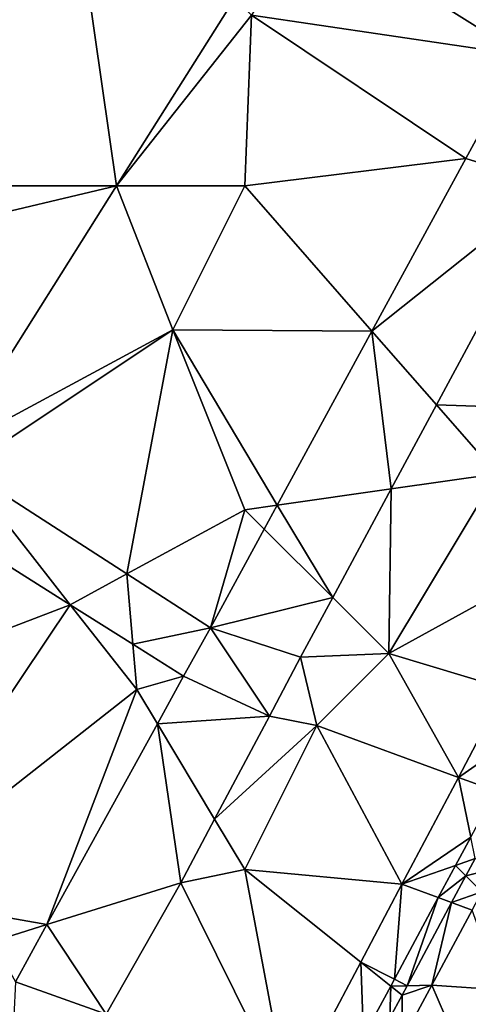
# Model space of a CAD drawing. Units: metres. Extents: x 70625 to 71250, y 353000 to 353500.
# Drawn here: x 70886 to 70898, y 353340 to 353368 of the extents above; entities that cross this region are included whole.
import ezdxf

# ---------------------------------------------------------------- set-up
doc = ezdxf.new("R2010")
doc.units = ezdxf.units.M
doc.layers.add('Terrain', color=15, linetype='Continuous')

msp = doc.modelspace()

# ---------------------------------------------------------------- linework, layer by layer
at = {"layer": 'Terrain'}
for points in [[(70880, 353372, 259.26), (70880, 353363, 259.43), (70887, 353373, 259.36), (70880, 353372, 259.26)], [(70887, 353373, 259.36), (70880, 353363, 259.43), (70888.436, 353363, 257.858), (70887, 353373, 259.36)], [(70887, 353373, 259.36), (70888.436, 353363, 257.858), (70891.722, 353368.219, 257.748), (70887, 353373, 259.36)], [(70892.187, 353367.748, 259.367), (70899.71, 353366.638, 259.185), (70893.792, 353370.343, 259.368), (70892.187, 353367.748, 259.367)], [(70893.792, 353370.343, 259.368), (70899.71, 353366.638, 259.185), (70900.363, 353367.889, 259.2), (70893.792, 353370.343, 259.368)], [(70888.436, 353363, 257.858), (70892.187, 353367.748, 259.367), (70891.722, 353368.219, 257.748), (70888.436, 353363, 257.858)], [(70892, 353363, 259.29), (70892.187, 353367.748, 259.367), (70888.436, 353363, 257.858), (70892, 353363, 259.29)], [(70892, 353363, 259.29), (70898.145, 353363.767, 259.205), (70892.187, 353367.748, 259.367), (70892, 353363, 259.29)], [(70892.187, 353367.748, 259.367), (70898.145, 353363.767, 259.205), (70899.71, 353366.638, 259.185), (70892.187, 353367.748, 259.367)], [(70899.71, 353366.638, 259.185), (70898.145, 353363.767, 259.205), (70900.603, 353363, 259.013), (70899.71, 353366.638, 259.185)], [(70895.533, 353358.962, 259.192), (70898.145, 353363.767, 259.205), (70892, 353363, 259.29), (70895.533, 353358.962, 259.192)], [(70895.533, 353358.962, 259.192), (70900.603, 353363, 259.013), (70898.145, 353363.767, 259.205), (70895.533, 353358.962, 259.192)], [(70880, 353361, 259.42), (70883.819, 353355.666, 258.012), (70888.436, 353363, 257.858), (70880, 353361, 259.42)], [(70880, 353361, 259.42), (70888.436, 353363, 257.858), (70880, 353363, 259.43), (70880, 353361, 259.42)], [(70890, 353359, 259.31), (70888.436, 353363, 257.858), (70883.819, 353355.666, 258.012), (70890, 353359, 259.31)], [(70890, 353359, 259.31), (70892, 353363, 259.29), (70888.436, 353363, 257.858), (70890, 353359, 259.31)], [(70890, 353359, 259.31), (70895.533, 353358.962, 259.192), (70892, 353363, 259.29), (70890, 353359, 259.31)], [(70895.533, 353358.962, 259.192), (70897.327, 353356.912, 259.013), (70900.603, 353363, 259.013), (70895.533, 353358.962, 259.192)], [(70903.301, 353356.711, 259.129), (70900.603, 353363, 259.013), (70897.327, 353356.912, 259.013), (70903.301, 353356.711, 259.129)], [(70890, 353359, 259.31), (70883.819, 353355.666, 258.012), (70884.197, 353355.138, 259.366), (70890, 353359, 259.31)], [(70888.727, 353352.215, 259.237), (70890, 353359, 259.31), (70884.197, 353355.138, 259.366), (70888.727, 353352.215, 259.237)], [(70888.727, 353352.215, 259.237), (70892, 353354, 259.2), (70890, 353359, 259.31), (70888.727, 353352.215, 259.237)], [(70892, 353354, 259.2), (70892.905, 353354.129, 259.18), (70890, 353359, 259.31), (70892, 353354, 259.2)], [(70890, 353359, 259.31), (70892.905, 353354.129, 259.18), (70895.533, 353358.962, 259.192), (70890, 353359, 259.31)], [(70892.905, 353354.129, 259.18), (70896.073, 353354.582, 259.013), (70895.533, 353358.962, 259.192), (70892.905, 353354.129, 259.18)], [(70895.533, 353358.962, 259.192), (70896.073, 353354.582, 259.013), (70897.327, 353356.912, 259.013), (70895.533, 353358.962, 259.192)], [(70899, 353355, 259.06), (70897.327, 353356.912, 259.013), (70896.073, 353354.582, 259.013), (70899, 353355, 259.06)], [(70899, 353355, 259.06), (70903.301, 353356.711, 259.129), (70897.327, 353356.912, 259.013), (70899, 353355, 259.06)], [(70887.155, 353351.358, 259.279), (70884.197, 353355.138, 259.366), (70883.338, 353353.768, 259.367), (70887.155, 353351.358, 259.279)], [(70888.727, 353352.215, 259.237), (70884.197, 353355.138, 259.366), (70887.155, 353351.358, 259.279), (70888.727, 353352.215, 259.237)], [(70896, 353350, 259.04), (70901.295, 353352.913, 259.137), (70899, 353355, 259.06), (70896, 353350, 259.04)], [(70896, 353350, 259.04), (70899, 353355, 259.06), (70896.073, 353354.582, 259.013), (70896, 353350, 259.04)], [(70894.444, 353351.556, 259.013), (70896.073, 353354.582, 259.013), (70892.905, 353354.129, 259.18), (70894.444, 353351.556, 259.013)], [(70896, 353350, 259.04), (70896.073, 353354.582, 259.013), (70894.444, 353351.556, 259.013), (70896, 353350, 259.04)], [(70892, 353354, 259.2), (70892.541, 353353.459, 259.178), (70892.905, 353354.129, 259.18), (70892, 353354, 259.2)], [(70894.444, 353351.556, 259.013), (70892.905, 353354.129, 259.18), (70892.541, 353353.459, 259.178), (70894.444, 353351.556, 259.013)], [(70879.187, 353348.308, 258.166), (70887.155, 353351.358, 259.279), (70883.338, 353353.768, 259.367), (70879.187, 353348.308, 258.166)], [(70888.727, 353352.215, 259.237), (70891.05, 353350.717, 259.171), (70892, 353354, 259.2), (70888.727, 353352.215, 259.237)], [(70891.05, 353350.717, 259.171), (70892.541, 353353.459, 259.178), (70892, 353354, 259.2), (70891.05, 353350.717, 259.171)], [(70891.05, 353350.717, 259.171), (70894.444, 353351.556, 259.013), (70892.541, 353353.459, 259.178), (70891.05, 353350.717, 259.171)], [(70896, 353350, 259.04), (70899.24, 353349.025, 259.144), (70901.295, 353352.913, 259.137), (70896, 353350, 259.04)], [(70888.893, 353350.261, 259.239), (70888.727, 353352.215, 259.237), (70887.155, 353351.358, 259.279), (70888.893, 353350.261, 259.239)], [(70888.893, 353350.261, 259.239), (70891.05, 353350.717, 259.171), (70888.727, 353352.215, 259.237), (70888.893, 353350.261, 259.239)], [(70879.187, 353348.308, 258.166), (70881.747, 353343.301, 259.245), (70887.155, 353351.358, 259.279), (70879.187, 353348.308, 258.166)], [(70889, 353349, 259.19), (70887.155, 353351.358, 259.279), (70881.747, 353343.301, 259.245), (70889, 353349, 259.19)], [(70889, 353349, 259.19), (70888.893, 353350.261, 259.239), (70887.155, 353351.358, 259.279), (70889, 353349, 259.19)], [(70891.05, 353350.717, 259.171), (70893.552, 353349.898, 259.013), (70894.444, 353351.556, 259.013), (70891.05, 353350.717, 259.171)], [(70896, 353350, 259.04), (70894.444, 353351.556, 259.013), (70893.552, 353349.898, 259.013), (70896, 353350, 259.04)], [(70888.893, 353350.261, 259.239), (70890.302, 353349.371, 259.206), (70891.05, 353350.717, 259.171), (70888.893, 353350.261, 259.239)], [(70890.302, 353349.371, 259.206), (70892.684, 353348.263, 259.018), (70891.05, 353350.717, 259.171), (70890.302, 353349.371, 259.206)], [(70891.05, 353350.717, 259.171), (70892.684, 353348.263, 259.018), (70893.552, 353349.898, 259.013), (70891.05, 353350.717, 259.171)], [(70889, 353349, 259.19), (70890.302, 353349.371, 259.206), (70888.893, 353350.261, 259.239), (70889, 353349, 259.19)], [(70894, 353348, 259), (70896, 353350, 259.04), (70893.552, 353349.898, 259.013), (70894, 353348, 259)], [(70894, 353348, 259), (70897.937, 353346.558, 259.148), (70896, 353350, 259.04), (70894, 353348, 259)], [(70896, 353350, 259.04), (70897.937, 353346.558, 259.148), (70899.24, 353349.025, 259.144), (70896, 353350, 259.04)], [(70894, 353348, 259), (70893.552, 353349.898, 259.013), (70892.684, 353348.263, 259.018), (70894, 353348, 259)], [(70889, 353349, 259.19), (70889.573, 353348.045, 259.213), (70890.302, 353349.371, 259.206), (70889, 353349, 259.19)], [(70889.573, 353348.045, 259.213), (70892.684, 353348.263, 259.018), (70890.302, 353349.371, 259.206), (70889.573, 353348.045, 259.213)], [(70889, 353349, 259.19), (70881.747, 353343.301, 259.245), (70886.505, 353342.47, 259.244), (70889, 353349, 259.19)], [(70889, 353349, 259.19), (70886.505, 353342.47, 259.244), (70889.573, 353348.045, 259.213), (70889, 353349, 259.19)], [(70899.908, 353347.935, 259.151), (70899.24, 353349.025, 259.144), (70897.937, 353346.558, 259.148), (70899.908, 353347.935, 259.151)], [(70889.573, 353348.045, 259.213), (70886.505, 353342.47, 259.244), (70890.222, 353343.63, 259.034), (70889.573, 353348.045, 259.213)], [(70889.573, 353348.045, 259.213), (70891.161, 353345.398, 259.028), (70892.684, 353348.263, 259.018), (70889.573, 353348.045, 259.213)], [(70889.573, 353348.045, 259.213), (70890.222, 353343.63, 259.034), (70891.161, 353345.398, 259.028), (70889.573, 353348.045, 259.213)], [(70891.161, 353345.398, 259.028), (70894, 353348, 259), (70892.684, 353348.263, 259.018), (70891.161, 353345.398, 259.028)], [(70892, 353344, 259.03), (70894, 353348, 259), (70891.161, 353345.398, 259.028), (70892, 353344, 259.03)], [(70892, 353344, 259.03), (70896.367, 353343.587, 259.154), (70894, 353348, 259), (70892, 353344, 259.03)], [(70894, 353348, 259), (70896.367, 353343.587, 259.154), (70897.937, 353346.558, 259.148), (70894, 353348, 259)], [(70898.967, 353346.181, 259.155), (70899.908, 353347.935, 259.151), (70897.937, 353346.558, 259.148), (70898.967, 353346.181, 259.155)], [(70898.278, 353344.896, 259.158), (70897.937, 353346.558, 259.148), (70896.367, 353343.587, 259.154), (70898.278, 353344.896, 259.158)], [(70898.278, 353344.896, 259.158), (70898.967, 353346.181, 259.155), (70897.937, 353346.558, 259.148), (70898.278, 353344.896, 259.158)], [(70892, 353344, 259.03), (70891.161, 353345.398, 259.028), (70890.222, 353343.63, 259.034), (70892, 353344, 259.03)], [(70897.857, 353344.113, 259.16), (70898.278, 353344.896, 259.158), (70896.367, 353343.587, 259.154), (70897.857, 353344.113, 259.16)], [(70897.857, 353344.113, 259.16), (70898.399, 353344.304, 259.126), (70898.278, 353344.896, 259.158), (70897.857, 353344.113, 259.16)], [(70898.144, 353343.825, 259.127), (70898.399, 353344.304, 259.126), (70897.857, 353344.113, 259.16), (70898.144, 353343.825, 259.127)], [(70898.144, 353343.825, 259.127), (70898.934, 353344.019, 259.149), (70898.399, 353344.304, 259.126), (70898.144, 353343.825, 259.127)], [(70892, 353344, 259.03), (70890.222, 353343.63, 259.034), (70893.205, 353337.603, 259.165), (70892, 353344, 259.03)], [(70892, 353344, 259.03), (70893.205, 353337.603, 259.165), (70895.223, 353341.422, 259.158), (70892, 353344, 259.03)], [(70892, 353344, 259.03), (70895.223, 353341.422, 259.158), (70896.367, 353343.587, 259.154), (70892, 353344, 259.03)], [(70897.857, 353344.113, 259.16), (70896.367, 353343.587, 259.154), (70897.376, 353343.215, 259.162), (70897.857, 353344.113, 259.16)], [(70898.144, 353343.825, 259.127), (70897.857, 353344.113, 259.16), (70897.376, 353343.215, 259.162), (70898.144, 353343.825, 259.127)], [(70898.144, 353343.825, 259.127), (70898.589, 353343.377, 259.15), (70898.934, 353344.019, 259.149), (70898.144, 353343.825, 259.127)], [(70886.505, 353342.47, 259.244), (70888.149, 353339.976, 259.073), (70890.222, 353343.63, 259.034), (70886.505, 353342.47, 259.244)], [(70890.222, 353343.63, 259.034), (70888.149, 353339.976, 259.073), (70893.205, 353337.603, 259.165), (70890.222, 353343.63, 259.034)], [(70898.144, 353343.825, 259.127), (70897.376, 353343.215, 259.162), (70897.746, 353343.079, 259.13), (70898.144, 353343.825, 259.127)], [(70898.144, 353343.825, 259.127), (70897.746, 353343.079, 259.13), (70898.589, 353343.377, 259.15), (70898.144, 353343.825, 259.127)], [(70896.158, 353340.946, 259.167), (70896.367, 353343.587, 259.154), (70895.223, 353341.422, 259.158), (70896.158, 353340.946, 259.167)], [(70896.158, 353340.946, 259.167), (70897.376, 353343.215, 259.162), (70896.367, 353343.587, 259.154), (70896.158, 353340.946, 259.167)], [(70897.746, 353343.079, 259.13), (70898.317, 353342.869, 259.151), (70898.589, 353343.377, 259.15), (70897.746, 353343.079, 259.13)], [(70885, 353342, 259.19), (70886.505, 353342.47, 259.244), (70881.747, 353343.301, 259.245), (70885, 353342, 259.19)], [(70896.158, 353340.946, 259.167), (70896.513, 353340.766, 259.137), (70897.376, 353343.215, 259.162), (70896.158, 353340.946, 259.167)], [(70896.513, 353340.766, 259.137), (70897.746, 353343.079, 259.13), (70897.376, 353343.215, 259.162), (70896.513, 353340.766, 259.137)], [(70896.513, 353340.766, 259.137), (70897.198, 353340.784, 259.155), (70897.746, 353343.079, 259.13), (70896.513, 353340.766, 259.137)], [(70897.198, 353340.784, 259.155), (70898.317, 353342.869, 259.151), (70897.746, 353343.079, 259.13), (70897.198, 353340.784, 259.155)], [(70899.112, 353340.656, 259.158), (70898.317, 353342.869, 259.151), (70897.198, 353340.784, 259.155), (70899.112, 353340.656, 259.158)], [(70885, 353342, 259.19), (70885.628, 353340.876, 259.253), (70886.505, 353342.47, 259.244), (70885, 353342, 259.19)], [(70886.505, 353342.47, 259.244), (70885.628, 353340.876, 259.253), (70888.149, 353339.976, 259.073), (70886.505, 353342.47, 259.244)], [(70895.304, 353339.354, 259.171), (70895.223, 353341.422, 259.158), (70893.205, 353337.603, 259.165), (70895.304, 353339.354, 259.171)], [(70896.158, 353340.946, 259.167), (70895.223, 353341.422, 259.158), (70896.056, 353340.755, 259.168), (70896.158, 353340.946, 259.167)], [(70896.056, 353340.755, 259.168), (70895.223, 353341.422, 259.158), (70895.304, 353339.354, 259.171), (70896.056, 353340.755, 259.168)], [(70896.158, 353340.946, 259.167), (70896.056, 353340.755, 259.168), (70896.513, 353340.766, 259.137), (70896.158, 353340.946, 259.167)], [(70885.628, 353340.876, 259.253), (70885.355, 353335.092, 259.108), (70888.149, 353339.976, 259.073), (70885.628, 353340.876, 259.253)], [(70896.056, 353340.755, 259.168), (70895.304, 353339.354, 259.171), (70896.035, 353339.873, 259.136), (70896.056, 353340.755, 259.168)], [(70896.056, 353340.755, 259.168), (70896.035, 353339.873, 259.136), (70896.372, 353340.502, 259.138), (70896.056, 353340.755, 259.168)], [(70896.513, 353340.766, 259.137), (70896.056, 353340.755, 259.168), (70896.372, 353340.502, 259.138), (70896.513, 353340.766, 259.137)], [(70898.082, 353338.739, 259.162), (70897.198, 353340.784, 259.155), (70896.368, 353339.237, 259.157), (70898.082, 353338.739, 259.162)], [(70897.198, 353340.784, 259.155), (70896.372, 353340.502, 259.138), (70896.368, 353339.237, 259.157), (70897.198, 353340.784, 259.155)], [(70896.513, 353340.766, 259.137), (70896.372, 353340.502, 259.138), (70897.198, 353340.784, 259.155), (70896.513, 353340.766, 259.137)], [(70898.082, 353338.739, 259.162), (70899.112, 353340.656, 259.158), (70897.198, 353340.784, 259.155), (70898.082, 353338.739, 259.162)], [(70898.082, 353338.739, 259.162), (70898.456, 353338.63, 259.067), (70899.112, 353340.656, 259.158), (70898.082, 353338.739, 259.162)], [(70896.035, 353339.873, 259.136), (70896.368, 353339.237, 259.157), (70896.372, 353340.502, 259.138), (70896.035, 353339.873, 259.136)]]:
    msp.add_3dface(points, dxfattribs=at)

doc.saveas('drawing.dxf')
